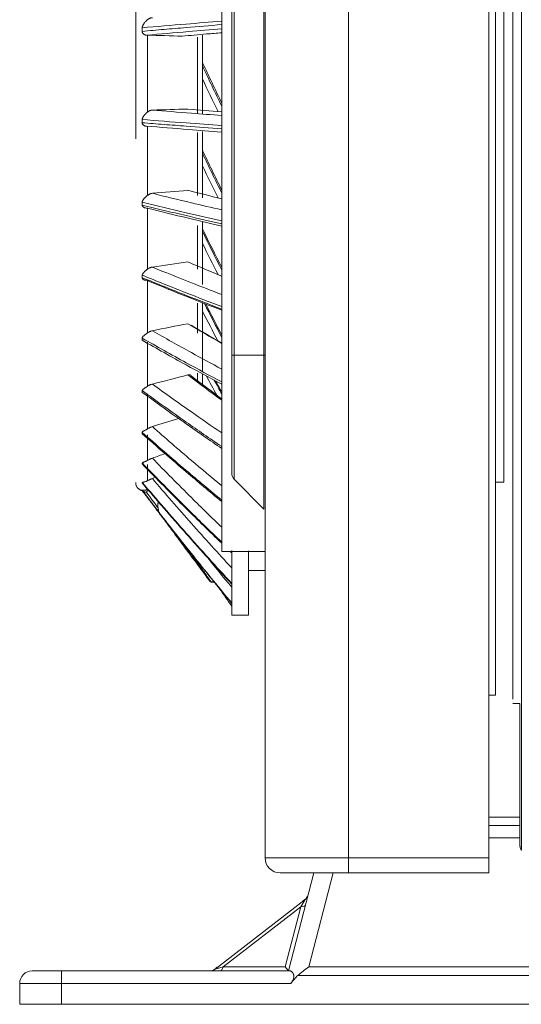
# Model space of a CAD drawing. Units: inches. Extents: x 0 to 6014, y 0 to 4289.
# Drawn here: x 2142 to 2202, y 1859 to 1977 of the extents above; entities that cross this region are included whole.
import ezdxf

# ---------------------------------------------------------------- set-up
doc = ezdxf.new("R2010")
doc.units = ezdxf.units.IN
doc.header["$MEASUREMENT"] = 0
doc.layers.add('LG-Product', color=3, linetype='Continuous')

msp = doc.modelspace()

# ---------------------------------------------------------------- linework, layer by layer
at = {"layer": 'LG-Product', "color": 3, "linetype": 'Continuous', "lineweight": 18}
for p, q in [((2171.32, 1876.17), (2171.32, 2379.17)), ((2181.32, 2379.17), (2181.32, 1876.17)), ((2198.12, 1895.67), (2198.12, 2379.17)), ((2198.92, 2380.17), (2198.92, 1921.17)), ((2198.92, 2380.15), (2198.92, 1895.67)), ((2199.92, 1921.17), (2199.92, 2380.17)), ((2201.02, 1895.17), (2201.02, 2380.17)), ((2202.02, 2379.17), (2202.02, 1877.1)), ((2167.32, 1936.37), (2167.32, 2345.17)), ((2167.61, 2345.17), (2167.61, 1936.37)), ((2171.17, 1936.37), (2171.17, 2345.17)), ((2166.14, 2326.87), (2166.14, 1912.87)), ((2199.92, 1980.38), (2199.92, 1921.17)), ((2155.82, 1962.62), (2155.82, 1963.71)), ((2155.82, 1962.62), (2155.82, 1962.25)), ((2167.61, 1936.37), (2167.32, 1936.37)), ((2167.61, 1936.37), (2171.17, 1936.37)), ((2171.32, 1936.37), (2171.17, 1936.37)), ((2167.61, 1921.5), (2171.17, 1917.94)), ((2199.92, 1921.17), (2198.92, 1921.17)), ((2198.92, 1897.27), (2198.92, 1921.17)), ((2166.14, 1912.87), (2171.32, 1912.87)), ((2169.32, 1910.57), (2171.32, 1910.57)), ((2164.85, 1909.21), (2164.85, 1909.2)), ((2164.85, 1909.21), (2165.23, 1909.21)), ((2164.85, 1909.2), (2165.24, 1909.2)), ((2167.32, 1905.22), (2169.32, 1905.22)), ((2198.12, 1895.67), (2198.12, 1876.17)), ((2198.12, 1876.17), (2198.12, 1895.67)), ((2198.12, 1895.67), (2198.92, 1895.67)), ((2198.92, 1895.67), (2198.92, 1895.67)), ((2201.82, 1894.67), (2201.02, 1894.67)), ((2201.82, 1877.97), (2201.82, 1894.67)), ((2201.82, 1878.58), (2198.12, 1878.58)), ((2171.32, 1876.17), (2181.32, 1876.17)), ((2181.32, 1876.17), (2198.12, 1876.17)), ((2198.12, 1874.37), (2198.12, 1875.17)), ((2198.12, 1875.17), (2198.12, 1875.17)), ((2181.32, 1874.37), (2173.12, 1874.37)), ((2174.12, 1862.64), (2177.15, 1874.37)), ((2179.47, 1874.37), (2176.56, 1863.13)), ((2198.12, 1874.37), (2181.32, 1874.37)), ((2198.12, 1874.37), (2198.12, 1874.37)), ((2176.11, 1871.19), (2165.34, 1862.84)), ((2175.59, 1870.32), (2176.11, 1871.18)), ((2175.59, 1870.32), (2166.31, 1863.13)), ((2173.73, 1863.13), (2175.59, 1870.32)), ((2166.31, 1863.13), (2165.35, 1862.85)), ((2166.31, 1863.13), (2173.73, 1863.13)), ((2173.73, 1863.13), (2174.12, 1862.64)), ((2176.56, 1863.13), (2456.91, 1863.13)), ((2143.42, 1862.64), (2146.92, 1862.64)), ((2146.92, 1862.64), (2174.29, 1862.64)), ((2459.15, 1862.09), (2175.24, 1862.09)), ((2146.92, 1861.14), (2141.92, 1861.14)), ((2141.92, 1858.64), (2141.92, 1861.14)), ((2174.41, 1861.14), (2146.92, 1861.14)), ((2146.92, 1861.14), (2146.92, 1858.64)), ((2146.92, 1858.64), (2141.92, 1858.64)), ((2146.92, 1858.64), (2489.32, 1858.64))]:
    msp.add_line(p, q, dxfattribs=at)
for centre, radius, start, end in [((2164.85, 1909.4), 0.2, 216.7588, 270), ((2164.72, 1863.64), 1, 270, 326.1495), ((2164.73, 1863.64), 1, 270, 307.7492)]:
    msp.add_arc(centre, radius, start, end, dxfattribs=at)
for centre, major_axis, ratio, start_param, end_param in [((2155.82, 2141.37), (0, -208.53), 0.000002, 5.550727, 5.732182), ((2155.82, 2141.37), (0, -197.08), 0.000002, 5.639762, 5.820493), ((2156.6, 2141.37), (0, -221.26), 0.000002, 5.559579, 5.562453), ((2157.24, 2141.37), (0, 221.19), 0.000002, 2.424328, 2.490245), ((2163.24, 2141.37), (0, -218.39), 0.000002, 5.582379, 5.649774), ((2163.82, 2141.37), (0, -216.38), 0.000002, 0.619876, 0.691347), ((2163.82, 2141.37), (0, -195.55), 0.000002, 0.450131, 0.549877), ((2163.82, 2141.37), (0, 217.49), 0.000002, 3.768635, 3.838437), ((2163.82, 2141.37), (0, 217.49), 0.000002, 2.444748, 2.514452), ((2163.82, 2141.37), (0, 196.55), 0.000002, 2.584156, 2.680662), ((2163.82, 2141.37), (0, -216.38), 0.000002, 5.592918, 5.662917), ((2163.82, 2141.37), (0, -205.88), 0.000002, 5.65791, 5.738414), ((2163.82, 2141.37), (0, 206.92), 0.000002, 3.6952, 3.773347), ((2163.82, 2141.37), (0, 196.55), 0.000002, 3.604879, 3.697066), ((2163.82, 2141.37), (0, 206.92), 0.000002, 2.510133, 2.587003), ((2163.82, 2141.37), (0, -205.88), 0.000002, 0.54703, 0.624392), ((2163.82, 2141.37), (0, -195.55), 0.000002, 5.73645, 5.828931), ((2156.6, 2141.37), (0, -221.26), 0.000002, 5.638119, 5.640993), ((2157.24, 2141.37), (0, 221.19), 0.000002, 2.502868, 2.568785), ((2163.24, 2141.37), (0, -218.39), 0.000002, 5.668039, 5.730746), ((2163.82, 2141.37), (0, 196.55), 0.000002, 2.706482, 2.81526), ((2163.82, 2141.37), (0, -195.55), 0.000002, 0.310821, 0.423526), ((2163.82, 2141.37), (0, 196.55), 0.000002, 3.47038, 3.57582), ((2163.82, 2141.37), (0, -216.38), 0.000002, 5.681668, 5.747544), ((2163.82, 2141.37), (0, -195.55), 0.000002, 5.861819, 5.967553), ((2163.82, 2141.37), (0, 217.49), 0.000002, 2.533105, 2.596821), ((2163.82, 2141.37), (0, 217.49), 0.000002, 3.686463, 3.749982), ((2163.82, 2141.37), (0, -205.88), 0.000002, 0.442768, 0.521799), ((2163.82, 2141.37), (0, -216.38), 0.000002, 0.53682, 0.600731), ((2163.82, 2141.37), (0, 206.92), 0.000002, 2.611449, 2.688025), ((2163.82, 2141.37), (0, 206.92), 0.000002, 3.596338, 3.671246), ((2163.82, 2141.37), (0, -205.88), 0.000002, 5.762466, 5.83757), ((2156.6, 2141.37), (0, -221.26), 0.000002, 5.716659, 5.719533), ((2157.24, 2141.37), (0, 221.19), 0.000002, 2.581408, 2.647325), ((2163.82, 2141.37), (0, -195.55), 0.000002, 0, 0.259378), ((2163.24, 2141.37), (0, -218.39), 0.000002, 5.762783, 5.813379), ((2163.82, 2141.37), (0, 196.55), 0.000002, 2.864151, 3.141593), ((2163.82, 2141.37), (0, -205.88), 0.000002, 0.323879, 0.406738), ((2163.82, 2141.37), (0, 206.92), 0.000002, 2.723957, 2.803086), ((2163.82, 2141.37), (0, 206.92), 0.000002, 3.480786, 3.557559), ((2163.82, 2141.37), (0, 196.55), 0.000002, 3.141593, 3.413439), ((2163.82, 2141.37), (0, -205.88), 0.000002, 5.880178, 5.957147), ((2163.82, 2141.37), (0, -216.38), 0.000002, 0.447873, 0.504226), ((2163.82, 2141.37), (0, 217.49), 0.000002, 3.600265, 3.65485), ((2163.82, 2141.37), (0, 217.49), 0.000002, 2.628433, 2.68292), ((2163.82, 2141.37), (0, -195.55), 0.000002, 6.033527, 6.283185), ((2163.82, 2141.37), (0, -216.38), 0.000002, 5.779254, 5.833938), ((2156.6, 2141.37), (0, -221.26), 0.000002, 5.795199, 5.798073), ((2157.24, 2141.37), (0, 221.19), 0.000002, 2.659947, 2.725865), ((2163.24, 2141.37), (0, -218.39), 0.000002, 5.856355, 5.897867), ((2163.82, 2141.37), (0, 206.92), 0.000002, 2.859438, 2.940825), ((2163.82, 2141.37), (0, -205.88), 0.000002, 0.175046, 0.263894), ((2163.82, 2141.37), (0, -216.38), 0.000002, 0.357258, 0.405462), ((2163.82, 2141.37), (0, 217.49), 0.000002, 3.512202, 3.558246), ((2163.82, 2141.37), (0, 217.49), 0.000002, 2.724939, 2.770983), ((2163.82, 2141.37), (0, 206.92), 0.000002, 2.94004, 3.420802), ((2163.82, 2141.37), (0, -216.38), 0.000002, 5.879982, 5.926222), ((2163.82, 2141.37), (0, -205.88), 0.000002, 6.02636, 6.104213), ((2156.6, 2141.37), (0, -221.26), 0.000002, 5.873739, 5.876612), ((2157.24, 2141.37), (0, 221.19), 0.000002, 2.738487, 2.804404), ((2167.32, 1936.37), (0, -14.17), 0.000002, 4.712389, 6.283185), ((2167.61, 1936.37), (0, 14.87), 0.000002, 1.570796, 3.141593), ((2171.17, 1936.37), (0, -18.43), 0.000002, 4.712389, 6.283185), ((2163.24, 2141.37), (0, -218.39), 0.000002, 5.96116, 5.976006), ((2163.82, 2141.37), (0, -216.38), 0.000002, 5.992195, 6.017328), ((2163.82, 2141.37), (0, -216.38), 0.000002, 0.270373, 0.288437), ((2163.82, 2141.37), (0, 217.49), 0.000002, 3.429343, 3.446425), ((2163.82, 2141.37), (0, 217.49), 0.000002, 2.83676, 2.853744), ((2156.6, 2141.37), (0, -221.26), 0.000002, 5.952278, 5.955152), ((2157.24, 2141.37), (0, 221.19), 0.000002, 2.817027, 2.882944), ((2156.6, 2141.37), (0, -221.26), 0.000002, 6.030818, 6.033692), ((2157.24, 2141.37), (0, 221.19), 0.000002, 2.895567, 2.961484), ((2156.6, 2141.37), (0, -221.26), 0.000002, 6.109358, 6.112232), ((2157.24, 2141.37), (0, 221.19), 0.000002, 2.974107, 3.040024), ((2168.32, 1922.21), (0, -1), 1, 4.712389, 5.497787), ((2156.6, 2141.37), (0, -221.26), 0.000002, 6.187898, 6.190772), ((2156.48, 1920.02), (-0.2, 0), 0.99961, 3.783089, 4.426212), ((2156.54, 2141.37), (0, -221.24), 0.000002, 6.255258, 6.268015), ((2156.64, 2141.37), (0, 221.32), 0.000002, 3.113665, 3.125703), ((2167.32, 2141.37), (0, 236.16), 0.000002, 2.884767, 3.141593), ((2169.32, 1916.37), (0, -7.5), 0.000002, 5.186675, 5.596471), ((2169.32, 2141.37), (0, 236.16), 0.000002, 2.886338, 3.354926), ((2164.85, 1909.41), (0.162, 0.117), 0.932799, 3.158105, 4.118051), ((2198.92, 1897.27), (0, 1.6), 0.000002, 3.141593, 4.712389), ((2173.12, 1876.17), (0, -1.8), 1, 4.712389, 6.283185), ((2181.32, 1876.17), (0, 1.8), 0.000002, 1.570796, 3.141593), ((2198.12, 1876.17), (0, -1), 0.000002, 4.712389, 6.283185), ((2198.12, 1876.17), (0, 1.8), 0.000002, 1.570796, 3.141593), ((2175.5, 1871.98), (0, -1), 1, 0.319674, 1.317721), ((2175.5, 1871.98), (0, -1), 1, 0.658869, 1.266384), ((2175.2, 1870.82), (0.968, -0.25), 0.447213, 5.236167, 6.283188), ((2165.92, 1863.64), (0, 1), 0.447216, 3.141593, 4.188613), ((2176.56, 1862.09), (3.11, 2.41), 0.211695, 1.408332, 1.837683), ((2143.42, 1861.14), (0, -1.5), 1, 3.141593, 4.712389), ((2146.92, 1861.14), (0, 1.5), 0.000002, 0, 1.570796), ((2175.15, 1856.63), (1.54, 5.97), 0.405228, 0.53377, 0.826803)]:
    msp.add_ellipse(centre, major_axis=major_axis, ratio=ratio, start_param=start_param, end_param=end_param, dxfattribs=at)
for points, knots in [([(2157.24, 1976.53), (2157.21, 1976.51), (2157.19, 1976.49), (2157.14, 1976.45), (2157.12, 1976.43), (2157.08, 1976.38), (2157.06, 1976.36), (2157.03, 1976.33), (2157.02, 1976.32), (2157, 1976.3), (2156.99, 1976.29), (2156.94, 1976.24), (2156.91, 1976.2), (2156.84, 1976.12), (2156.82, 1976.08), (2156.77, 1976.02), (2156.76, 1976), (2156.74, 1975.96), (2156.73, 1975.94), (2156.69, 1975.89), (2156.67, 1975.85), (2156.64, 1975.77), (2156.62, 1975.73), (2156.61, 1975.67), (2156.61, 1975.66), (2156.6, 1975.64), (2156.6, 1975.63), (2156.6, 1975.6), (2156.6, 1975.58), (2156.6, 1975.56)], [0, 0, 0, 0, 0.0625, 0.0625, 0.125, 0.125, 0.1875, 0.1875, 0.21875, 0.21875, 0.25, 0.25, 0.375, 0.375, 0.5, 0.5, 0.5625, 0.5625, 0.625, 0.625, 0.75, 0.75, 0.875, 0.875, 0.90625, 0.90625, 0.9375, 0.9375, 1, 1, 1, 1]), ([(2166.12, 1976.35), (2164.69, 1976.24), (2163.27, 1976.12), (2160.08, 1975.86), (2158.32, 1975.71), (2156.6, 1975.56)], [0, 0, 0, 0, 0.439315, 0.439315, 1, 1, 1, 1]), ([(2156.6, 1975.13), (2157.46, 1975.21), (2158.33, 1975.29), (2160.09, 1975.44), (2160.97, 1975.51), (2163.27, 1975.7), (2164.69, 1975.82), (2166.12, 1975.94)], [0, 0, 0, 0, 0.280407, 0.280407, 0.560813, 0.560813, 1, 1, 1, 1]), ([(2157.24, 1976.53), (2157.28, 1976.56), (2157.33, 1976.6), (2157.39, 1976.63), (2157.4, 1976.64), (2157.42, 1976.65), (2157.43, 1976.66), (2157.47, 1976.68), (2157.52, 1976.7), (2157.57, 1976.72), (2157.61, 1976.73), (2157.62, 1976.74), (2157.64, 1976.74), (2157.65, 1976.75), (2157.72, 1976.76), (2157.76, 1976.76), (2157.81, 1976.76)], [0, 0, 0, 0, 0.25, 0.25, 0.3125, 0.3125, 0.375, 0.375, 0.5, 0.625, 0.625, 0.6875, 0.6875, 0.75, 0.75, 1, 1, 1, 1]), ([(2156.6, 1975.13), (2156.6, 1975.11), (2156.6, 1975.08), (2156.61, 1975.03), (2156.62, 1975), (2156.63, 1974.96), (2156.64, 1974.95), (2156.66, 1974.92), (2156.66, 1974.91), (2156.69, 1974.87), (2156.71, 1974.85), (2156.74, 1974.82), (2156.75, 1974.82), (2156.76, 1974.81), (2156.78, 1974.79), (2156.82, 1974.77), (2156.85, 1974.75), (2156.88, 1974.74), (2156.89, 1974.73), (2156.94, 1974.71), (2156.98, 1974.7), (2157.04, 1974.69), (2157.08, 1974.69), (2157.12, 1974.68)], [0, 0, 0, 0, 0.125, 0.125, 0.25, 0.25, 0.3125, 0.3125, 0.375, 0.375, 0.5, 0.5, 0.53125, 0.53125, 0.5625, 0.625, 0.6875, 0.6875, 0.75, 0.75, 0.875, 0.875, 1, 1, 1, 1]), ([(2166.12, 1975.42), (2164.78, 1975.32), (2163.45, 1975.21), (2160.43, 1974.96), (2158.76, 1974.82), (2157.12, 1974.68)], [0, 0, 0, 0, 0.435736, 0.435736, 1, 1, 1, 1]), ([(2161.38, 1974.56), (2162.35, 1974.64), (2163.32, 1974.73), (2164.92, 1974.87), (2165.52, 1974.92), (2166.13, 1974.97)], [0, 0, 0, 0, 0.622617, 0.622617, 1, 1, 1, 1]), ([(2157.24, 1974.68), (2157.23, 1974.68), (2157.22, 1974.68), (2157.2, 1974.68), (2157.19, 1974.68), (2157.16, 1974.68), (2157.14, 1974.68), (2157.12, 1974.68)], [0, 0, 0, 0, 0.25, 0.25, 0.5, 0.5, 1, 1, 1, 1]), ([(2157.24, 1965.47), (2157.21, 1965.45), (2157.19, 1965.43), (2157.14, 1965.39), (2157.12, 1965.37), (2157.08, 1965.33), (2157.06, 1965.31), (2157.03, 1965.28), (2157.02, 1965.27), (2157, 1965.25), (2156.99, 1965.24), (2156.94, 1965.19), (2156.91, 1965.16), (2156.84, 1965.08), (2156.82, 1965.05), (2156.77, 1964.99), (2156.76, 1964.98), (2156.74, 1964.94), (2156.73, 1964.92), (2156.69, 1964.87), (2156.67, 1964.83), (2156.64, 1964.76), (2156.62, 1964.73), (2156.61, 1964.68), (2156.61, 1964.67), (2156.6, 1964.65), (2156.6, 1964.64), (2156.6, 1964.61), (2156.6, 1964.59), (2156.6, 1964.57)], [0, 0, 0, 0, 0.0625, 0.0625, 0.125, 0.125, 0.1875, 0.1875, 0.21875, 0.21875, 0.25, 0.25, 0.375, 0.375, 0.5, 0.5, 0.5625, 0.5625, 0.625, 0.625, 0.75, 0.75, 0.875, 0.875, 0.90625, 0.90625, 0.9375, 0.9375, 1, 1, 1, 1]), ([(2157.24, 1965.47), (2157.28, 1965.5), (2157.33, 1965.53), (2157.39, 1965.57), (2157.4, 1965.57), (2157.42, 1965.59), (2157.43, 1965.6), (2157.47, 1965.61), (2157.49, 1965.63), (2157.54, 1965.65), (2157.57, 1965.66), (2157.61, 1965.67), (2157.62, 1965.67), (2157.64, 1965.68), (2157.65, 1965.69), (2157.72, 1965.7), (2157.76, 1965.71), (2157.81, 1965.71)], [0, 0, 0, 0, 0.25, 0.25, 0.3125, 0.3125, 0.375, 0.375, 0.5, 0.5, 0.625, 0.625, 0.6875, 0.6875, 0.75, 0.75, 1, 1, 1, 1]), ([(2157.81, 1965.71), (2159.34, 1965.58), (2160.91, 1965.46), (2163.69, 1965.24), (2164.9, 1965.15), (2166.13, 1965.06)], [0, 0, 0, 0, 0.569628, 0.569628, 1, 1, 1, 1]), ([(2166.12, 1963.84), (2164.69, 1963.95), (2163.27, 1964.06), (2160.08, 1964.3), (2158.32, 1964.44), (2156.6, 1964.57)], [0, 0, 0, 0, 0.439315, 0.439315, 1, 1, 1, 1]), ([(2156.6, 1964.19), (2157.46, 1964.12), (2158.33, 1964.05), (2160.09, 1963.92), (2160.97, 1963.85), (2163.27, 1963.67), (2164.69, 1963.57), (2166.12, 1963.46)], [0, 0, 0, 0, 0.280412, 0.280412, 0.560823, 0.560823, 1, 1, 1, 1]), ([(2156.6, 1964.19), (2156.6, 1964.17), (2156.6, 1964.14), (2156.61, 1964.09), (2156.62, 1964.07), (2156.63, 1964.03), (2156.64, 1964.02), (2156.66, 1964), (2156.66, 1963.99), (2156.69, 1963.95), (2156.71, 1963.93), (2156.74, 1963.9), (2156.75, 1963.9), (2156.76, 1963.89), (2156.78, 1963.88), (2156.82, 1963.85), (2156.85, 1963.84), (2156.88, 1963.83), (2156.89, 1963.82), (2156.94, 1963.8), (2156.98, 1963.8), (2157.04, 1963.79), (2157.08, 1963.78), (2157.12, 1963.79)], [0, 0, 0, 0, 0.125, 0.125, 0.25, 0.25, 0.3125, 0.3125, 0.375, 0.375, 0.5, 0.5, 0.53125, 0.53125, 0.5625, 0.625, 0.6875, 0.6875, 0.75, 0.75, 0.875, 0.875, 1, 1, 1, 1]), ([(2166.09, 1963.08), (2164.76, 1963.18), (2163.44, 1963.28), (2160.43, 1963.52), (2158.76, 1963.65), (2157.12, 1963.79)], [0, 0, 0, 0, 0.433969, 0.433969, 1, 1, 1, 1]), ([(2157.24, 1955.49), (2157.21, 1955.47), (2157.19, 1955.45), (2157.14, 1955.41), (2157.12, 1955.39), (2157.08, 1955.36), (2157.06, 1955.34), (2157.03, 1955.31), (2157.02, 1955.3), (2157, 1955.28), (2156.99, 1955.28), (2156.94, 1955.23), (2156.91, 1955.2), (2156.84, 1955.13), (2156.82, 1955.1), (2156.77, 1955.05), (2156.76, 1955.04), (2156.74, 1955.01), (2156.73, 1954.99), (2156.69, 1954.94), (2156.67, 1954.91), (2156.64, 1954.85), (2156.62, 1954.82), (2156.61, 1954.78), (2156.61, 1954.77), (2156.6, 1954.75), (2156.6, 1954.74), (2156.6, 1954.72), (2156.6, 1954.7), (2156.6, 1954.68)], [0, 0, 0, 0, 0.0625, 0.0625, 0.125, 0.125, 0.1875, 0.1875, 0.21875, 0.21875, 0.25, 0.25, 0.375, 0.375, 0.5, 0.5, 0.5625, 0.5625, 0.625, 0.625, 0.75, 0.75, 0.875, 0.875, 0.90625, 0.90625, 0.9375, 0.9375, 1, 1, 1, 1]), ([(2157.24, 1955.49), (2157.28, 1955.52), (2157.33, 1955.55), (2157.39, 1955.59), (2157.4, 1955.59), (2157.42, 1955.61), (2157.43, 1955.61), (2157.47, 1955.63), (2157.49, 1955.65), (2157.54, 1955.67), (2157.57, 1955.68), (2157.61, 1955.69), (2157.62, 1955.7), (2157.64, 1955.7), (2157.65, 1955.71), (2157.72, 1955.73), (2157.76, 1955.73), (2157.81, 1955.74)], [0, 0, 0, 0, 0.25, 0.25, 0.3125, 0.3125, 0.375, 0.375, 0.5, 0.5, 0.625, 0.625, 0.6875, 0.6875, 0.75, 0.75, 1, 1, 1, 1]), ([(2157.81, 1955.74), (2159.34, 1955.36), (2160.91, 1954.98), (2163.69, 1954.32), (2164.9, 1954.04), (2166.13, 1953.76)], [0, 0, 0, 0, 0.569638, 0.569638, 1, 1, 1, 1]), ([(2166.12, 1952.43), (2164.69, 1952.76), (2163.27, 1953.08), (2160.08, 1953.83), (2158.32, 1954.26), (2156.6, 1954.68)], [0, 0, 0, 0, 0.439315, 0.439315, 1, 1, 1, 1]), ([(2156.6, 1954.34), (2157.46, 1954.13), (2158.33, 1953.91), (2160.09, 1953.49), (2160.97, 1953.28), (2163.27, 1952.74), (2164.69, 1952.41), (2166.12, 1952.08)], [0, 0, 0, 0, 0.280412, 0.280412, 0.560823, 0.560823, 1, 1, 1, 1]), ([(2156.6, 1954.34), (2156.6, 1954.32), (2156.6, 1954.3), (2156.61, 1954.25), (2156.62, 1954.23), (2156.63, 1954.2), (2156.64, 1954.19), (2156.66, 1954.17), (2156.66, 1954.16), (2156.69, 1954.12), (2156.71, 1954.1), (2156.74, 1954.08), (2156.75, 1954.08), (2156.76, 1954.07), (2156.78, 1954.06), (2156.82, 1954.04), (2156.85, 1954.02), (2156.88, 1954.01), (2156.89, 1954.01), (2156.94, 1953.99), (2156.98, 1953.99), (2157.04, 1953.98), (2157.08, 1953.98), (2157.12, 1953.98)], [0, 0, 0, 0, 0.125, 0.125, 0.25, 0.25, 0.3125, 0.3125, 0.375, 0.375, 0.5, 0.5, 0.53125, 0.53125, 0.5625, 0.625, 0.6875, 0.6875, 0.75, 0.75, 0.875, 0.875, 1, 1, 1, 1]), ([(2166.12, 1951.82), (2164.78, 1952.13), (2163.45, 1952.45), (2160.43, 1953.16), (2158.76, 1953.57), (2157.12, 1953.98)], [0, 0, 0, 0, 0.435726, 0.435726, 1, 1, 1, 1]), ([(2157.24, 1946.65), (2157.21, 1946.64), (2157.19, 1946.62), (2157.14, 1946.58), (2157.12, 1946.56), (2157.08, 1946.53), (2157.06, 1946.51), (2157.03, 1946.49), (2157.02, 1946.48), (2157, 1946.47), (2156.99, 1946.46), (2156.94, 1946.42), (2156.91, 1946.39), (2156.84, 1946.33), (2156.82, 1946.3), (2156.77, 1946.26), (2156.76, 1946.25), (2156.74, 1946.22), (2156.73, 1946.21), (2156.69, 1946.17), (2156.67, 1946.14), (2156.64, 1946.08), (2156.62, 1946.06), (2156.61, 1946.02), (2156.61, 1946.01), (2156.6, 1946), (2156.6, 1945.99), (2156.6, 1945.97), (2156.6, 1945.95), (2156.6, 1945.94)], [0, 0, 0, 0, 0.0625, 0.0625, 0.125, 0.125, 0.1875, 0.1875, 0.21875, 0.21875, 0.25, 0.25, 0.375, 0.375, 0.5, 0.5, 0.5625, 0.5625, 0.625, 0.625, 0.75, 0.75, 0.875, 0.875, 0.90625, 0.90625, 0.9375, 0.9375, 1, 1, 1, 1]), ([(2157.24, 1946.65), (2157.28, 1946.69), (2157.33, 1946.72), (2157.39, 1946.75), (2157.4, 1946.76), (2157.42, 1946.77), (2157.43, 1946.78), (2157.47, 1946.8), (2157.49, 1946.81), (2157.54, 1946.83), (2157.57, 1946.84), (2157.61, 1946.86), (2157.62, 1946.86), (2157.64, 1946.87), (2157.65, 1946.88), (2157.72, 1946.89), (2157.76, 1946.91), (2157.81, 1946.91)], [0, 0, 0, 0, 0.25, 0.25, 0.3125, 0.3125, 0.375, 0.375, 0.5, 0.5, 0.625, 0.625, 0.6875, 0.6875, 0.75, 0.75, 1, 1, 1, 1]), ([(2157.81, 1946.91), (2159.34, 1946.28), (2160.91, 1945.65), (2163.69, 1944.56), (2164.9, 1944.09), (2166.13, 1943.62)], [0, 0, 0, 0, 0.569638, 0.569638, 1, 1, 1, 1]), ([(2166.12, 1942.18), (2164.69, 1942.73), (2163.27, 1943.27), (2160.08, 1944.53), (2158.32, 1945.23), (2156.6, 1945.94)], [0, 0, 0, 0, 0.439305, 0.439305, 1, 1, 1, 1]), ([(2156.6, 1945.64), (2157.46, 1945.29), (2158.33, 1944.93), (2160.09, 1944.23), (2160.97, 1943.87), (2163.27, 1942.97), (2164.69, 1942.42), (2166.12, 1941.87)], [0, 0, 0, 0, 0.280412, 0.280412, 0.560823, 0.560823, 1, 1, 1, 1]), ([(2156.6, 1945.64), (2156.6, 1945.62), (2156.6, 1945.6), (2156.61, 1945.57), (2156.62, 1945.55), (2156.63, 1945.52), (2156.64, 1945.51), (2156.66, 1945.49), (2156.66, 1945.48), (2156.69, 1945.45), (2156.71, 1945.43), (2156.74, 1945.41), (2156.75, 1945.41), (2156.76, 1945.4), (2156.78, 1945.39), (2156.82, 1945.37), (2156.85, 1945.36), (2156.88, 1945.35), (2156.89, 1945.35), (2156.94, 1945.34), (2156.98, 1945.33), (2157.04, 1945.33), (2157.08, 1945.33), (2157.12, 1945.33)], [0, 0, 0, 0, 0.125, 0.125, 0.25, 0.25, 0.3125, 0.3125, 0.375, 0.375, 0.5, 0.5, 0.53125, 0.53125, 0.5625, 0.625, 0.6875, 0.6875, 0.75, 0.75, 0.875, 0.875, 1, 1, 1, 1]), ([(2166.12, 1941.74), (2164.78, 1942.26), (2163.45, 1942.78), (2160.43, 1943.97), (2158.76, 1944.65), (2157.12, 1945.33)], [0, 0, 0, 0, 0.435726, 0.435726, 1, 1, 1, 1]), ([(2157.24, 1939.02), (2157.21, 1939), (2157.19, 1938.99), (2157.14, 1938.95), (2157.12, 1938.94), (2157.08, 1938.91), (2157.06, 1938.89), (2157.03, 1938.87), (2157.02, 1938.86), (2157, 1938.85), (2156.99, 1938.84), (2156.94, 1938.81), (2156.91, 1938.78), (2156.84, 1938.73), (2156.82, 1938.71), (2156.77, 1938.67), (2156.76, 1938.66), (2156.74, 1938.64), (2156.73, 1938.63), (2156.69, 1938.59), (2156.67, 1938.57), (2156.64, 1938.52), (2156.62, 1938.5), (2156.61, 1938.47), (2156.61, 1938.47), (2156.6, 1938.45), (2156.6, 1938.45), (2156.6, 1938.43), (2156.6, 1938.42), (2156.6, 1938.4)], [0, 0, 0, 0, 0.0625, 0.0625, 0.125, 0.125, 0.1875, 0.1875, 0.21875, 0.21875, 0.25, 0.25, 0.375, 0.375, 0.5, 0.5, 0.5625, 0.5625, 0.625, 0.625, 0.75, 0.75, 0.875, 0.875, 0.90625, 0.90625, 0.9375, 0.9375, 1, 1, 1, 1]), ([(2166.12, 1933.16), (2164.69, 1933.92), (2163.27, 1934.68), (2160.08, 1936.43), (2158.32, 1937.41), (2156.6, 1938.4)], [0, 0, 0, 0, 0.439305, 0.439305, 1, 1, 1, 1]), ([(2157.24, 1939.02), (2157.28, 1939.05), (2157.33, 1939.08), (2157.39, 1939.12), (2157.4, 1939.12), (2157.42, 1939.14), (2157.43, 1939.14), (2157.47, 1939.16), (2157.49, 1939.17), (2157.54, 1939.2), (2157.57, 1939.21), (2157.61, 1939.22), (2157.62, 1939.23), (2157.64, 1939.24), (2157.65, 1939.24), (2157.72, 1939.26), (2157.76, 1939.28), (2157.81, 1939.29)], [0, 0, 0, 0, 0.25, 0.25, 0.3125, 0.3125, 0.375, 0.375, 0.5, 0.5, 0.625, 0.625, 0.6875, 0.6875, 0.75, 0.75, 1, 1, 1, 1]), ([(2157.81, 1939.29), (2159.34, 1938.41), (2160.91, 1937.53), (2163.69, 1936.01), (2164.9, 1935.35), (2166.13, 1934.69)], [0, 0, 0, 0, 0.569638, 0.569638, 1, 1, 1, 1]), ([(2156.6, 1938.15), (2157.46, 1937.65), (2158.33, 1937.16), (2160.09, 1936.17), (2160.97, 1935.68), (2163.27, 1934.42), (2164.69, 1933.65), (2166.12, 1932.89)], [0, 0, 0, 0, 0.280412, 0.280412, 0.560823, 0.560823, 1, 1, 1, 1]), ([(2162.06, 1933.99), (2162.1, 1934), (2162.13, 1934), (2162.18, 1934.01), (2162.19, 1934.01), (2162.21, 1934.01), (2162.22, 1934.01), (2162.23, 1934.01), (2162.24, 1934.01), (2162.27, 1934.02), (2162.29, 1934.01), (2162.34, 1934.01), (2162.35, 1934), (2162.38, 1933.99), (2162.38, 1933.99), (2162.4, 1933.98), (2162.4, 1933.98), (2162.42, 1933.97), (2162.43, 1933.96), (2162.44, 1933.93), (2162.45, 1933.92), (2162.46, 1933.9), (2162.46, 1933.9), (2162.46, 1933.88), (2162.46, 1933.88), (2162.46, 1933.87)], [0, 0, 0, 0, 0.125, 0.125, 0.1875, 0.1875, 0.21875, 0.21875, 0.25, 0.25, 0.375, 0.375, 0.5, 0.5, 0.5625, 0.5625, 0.625, 0.625, 0.75, 0.75, 0.875, 0.875, 0.9375, 0.9375, 1, 1, 1, 1]), ([(2157.24, 1932.64), (2157.21, 1932.62), (2157.19, 1932.6), (2157.14, 1932.57), (2157.12, 1932.56), (2157.08, 1932.53), (2157.06, 1932.52), (2157.03, 1932.5), (2157.02, 1932.49), (2157, 1932.48), (2156.99, 1932.47), (2156.94, 1932.44), (2156.91, 1932.42), (2156.84, 1932.38), (2156.82, 1932.36), (2156.77, 1932.33), (2156.76, 1932.32), (2156.74, 1932.31), (2156.73, 1932.3), (2156.69, 1932.27), (2156.67, 1932.25), (2156.64, 1932.22), (2156.62, 1932.2), (2156.61, 1932.17), (2156.61, 1932.17), (2156.6, 1932.16), (2156.6, 1932.15), (2156.6, 1932.14), (2156.6, 1932.13), (2156.6, 1932.12)], [0, 0, 0, 0, 0.0625, 0.0625, 0.125, 0.125, 0.1875, 0.1875, 0.21875, 0.21875, 0.25, 0.25, 0.375, 0.375, 0.5, 0.5, 0.5625, 0.5625, 0.625, 0.625, 0.75, 0.75, 0.875, 0.875, 0.90625, 0.90625, 0.9375, 0.9375, 1, 1, 1, 1]), ([(2157.24, 1932.64), (2157.28, 1932.67), (2157.33, 1932.69), (2157.39, 1932.73), (2157.4, 1932.73), (2157.42, 1932.75), (2157.43, 1932.75), (2157.47, 1932.77), (2157.49, 1932.78), (2157.54, 1932.81), (2157.57, 1932.82), (2157.61, 1932.84), (2157.62, 1932.84), (2157.64, 1932.85), (2157.65, 1932.86), (2157.72, 1932.88), (2157.76, 1932.89), (2157.81, 1932.9)], [0, 0, 0, 0, 0.25, 0.25, 0.3125, 0.3125, 0.375, 0.375, 0.5, 0.5, 0.625, 0.625, 0.6875, 0.6875, 0.75, 0.75, 1, 1, 1, 1]), ([(2157.81, 1932.9), (2159.34, 1931.78), (2160.91, 1930.67), (2163.69, 1928.72), (2164.9, 1927.88), (2166.13, 1927.05)], [0, 0, 0, 0, 0.569638, 0.569638, 1, 1, 1, 1]), ([(2166.12, 1925.42), (2164.69, 1926.39), (2163.27, 1927.37), (2160.08, 1929.6), (2158.32, 1930.86), (2156.6, 1932.12)], [0, 0, 0, 0, 0.439305, 0.439305, 1, 1, 1, 1]), ([(2156.6, 1931.91), (2157.46, 1931.28), (2158.33, 1930.65), (2160.09, 1929.39), (2160.97, 1928.76), (2163.27, 1927.15), (2164.69, 1926.17), (2166.12, 1925.19)], [0, 0, 0, 0, 0.280416, 0.280416, 0.560833, 0.560833, 1, 1, 1, 1]), ([(2157.24, 1927.54), (2157.28, 1927.57), (2157.33, 1927.59), (2157.39, 1927.62), (2157.4, 1927.63), (2157.42, 1927.64), (2157.43, 1927.65), (2157.47, 1927.67), (2157.49, 1927.68), (2157.54, 1927.71), (2157.57, 1927.72), (2157.61, 1927.73), (2157.62, 1927.74), (2157.64, 1927.75), (2157.65, 1927.75), (2157.72, 1927.78), (2157.76, 1927.79), (2157.81, 1927.81)], [0, 0, 0, 0, 0.25, 0.25, 0.3125, 0.3125, 0.375, 0.375, 0.5, 0.5, 0.625, 0.625, 0.6875, 0.6875, 0.75, 0.75, 1, 1, 1, 1]), ([(2157.81, 1927.81), (2159.34, 1926.45), (2160.91, 1925.1), (2163.69, 1922.74), (2164.9, 1921.73), (2166.13, 1920.72)], [0, 0, 0, 0, 0.569648, 0.569648, 1, 1, 1, 1]), ([(2157.24, 1927.54), (2157.21, 1927.52), (2157.19, 1927.51), (2157.14, 1927.48), (2157.12, 1927.47), (2157.08, 1927.44), (2157.06, 1927.43), (2157.03, 1927.42), (2157.02, 1927.41), (2157, 1927.4), (2156.99, 1927.39), (2156.94, 1927.37), (2156.91, 1927.35), (2156.84, 1927.32), (2156.82, 1927.3), (2156.77, 1927.28), (2156.76, 1927.28), (2156.74, 1927.26), (2156.73, 1927.25), (2156.69, 1927.23), (2156.67, 1927.22), (2156.64, 1927.2), (2156.62, 1927.18), (2156.61, 1927.16), (2156.61, 1927.16), (2156.6, 1927.15), (2156.6, 1927.15), (2156.6, 1927.14), (2156.6, 1927.13), (2156.6, 1927.12)], [0, 0, 0, 0, 0.0625, 0.0625, 0.125, 0.125, 0.1875, 0.1875, 0.21875, 0.21875, 0.25, 0.25, 0.375, 0.375, 0.5, 0.5, 0.5625, 0.5625, 0.625, 0.625, 0.75, 0.75, 0.875, 0.875, 0.90625, 0.90625, 0.9375, 0.9375, 1, 1, 1, 1]), ([(2166.12, 1919.01), (2164.69, 1920.19), (2163.27, 1921.37), (2160.08, 1924.07), (2158.32, 1925.59), (2156.6, 1927.12)], [0, 0, 0, 0, 0.439305, 0.439305, 1, 1, 1, 1]), ([(2156.6, 1926.96), (2157.46, 1926.2), (2158.33, 1925.43), (2160.09, 1923.91), (2160.97, 1923.15), (2163.27, 1921.2), (2164.69, 1920.01), (2166.12, 1918.83)], [0, 0, 0, 0, 0.280416, 0.280416, 0.560833, 0.560833, 1, 1, 1, 1]), ([(2157.24, 1923.76), (2157.21, 1923.74), (2157.19, 1923.73), (2157.14, 1923.71), (2157.12, 1923.7), (2157.08, 1923.67), (2157.06, 1923.66), (2157.03, 1923.65), (2157.02, 1923.65), (2157, 1923.64), (2156.99, 1923.63), (2156.94, 1923.61), (2156.91, 1923.6), (2156.84, 1923.58), (2156.82, 1923.57), (2156.77, 1923.55), (2156.76, 1923.55), (2156.74, 1923.54), (2156.73, 1923.53), (2156.69, 1923.52), (2156.67, 1923.51), (2156.64, 1923.5), (2156.62, 1923.49), (2156.61, 1923.48), (2156.61, 1923.47), (2156.6, 1923.47), (2156.6, 1923.47), (2156.6, 1923.46), (2156.6, 1923.45), (2156.6, 1923.45)], [0, 0, 0, 0, 0.0625, 0.0625, 0.125, 0.125, 0.1875, 0.1875, 0.21875, 0.21875, 0.25, 0.25, 0.375, 0.375, 0.5, 0.5, 0.5625, 0.5625, 0.625, 0.625, 0.75, 0.75, 0.875, 0.875, 0.90625, 0.90625, 0.9375, 0.9375, 1, 1, 1, 1]), ([(2166.12, 1913.98), (2164.69, 1915.35), (2163.27, 1916.73), (2160.08, 1919.89), (2158.32, 1921.66), (2156.6, 1923.45)], [0, 0, 0, 0, 0.439295, 0.439295, 1, 1, 1, 1]), ([(2156.6, 1923.34), (2157.46, 1922.44), (2158.33, 1921.55), (2160.09, 1919.77), (2160.97, 1918.88), (2163.27, 1916.61), (2164.69, 1915.22), (2166.12, 1913.84)], [0, 0, 0, 0, 0.280416, 0.280416, 0.560833, 0.560833, 1, 1, 1, 1]), ([(2157.24, 1923.76), (2157.28, 1923.78), (2157.33, 1923.81), (2157.39, 1923.84), (2157.4, 1923.85), (2157.42, 1923.86), (2157.43, 1923.87), (2157.47, 1923.88), (2157.49, 1923.9), (2157.54, 1923.92), (2157.57, 1923.93), (2157.61, 1923.95), (2157.62, 1923.95), (2157.64, 1923.96), (2157.65, 1923.97), (2157.72, 1924), (2157.76, 1924.01), (2157.81, 1924.03)], [0, 0, 0, 0, 0.25, 0.25, 0.3125, 0.3125, 0.375, 0.375, 0.5, 0.5, 0.625, 0.625, 0.6875, 0.6875, 0.75, 0.75, 1, 1, 1, 1]), ([(2157.81, 1924.03), (2159.34, 1922.45), (2160.91, 1920.87), (2163.69, 1918.12), (2164.9, 1916.93), (2166.13, 1915.75)], [0, 0, 0, 0, 0.569648, 0.569648, 1, 1, 1, 1]), ([(2155.82, 1921.1), (2155.82, 1921.06), (2155.82, 1921.02), (2155.83, 1920.94), (2155.84, 1920.9), (2155.86, 1920.82), (2155.87, 1920.78), (2155.9, 1920.71), (2155.91, 1920.69), (2155.92, 1920.66), (2155.93, 1920.65), (2155.94, 1920.62), (2155.95, 1920.61), (2155.98, 1920.56), (2156.01, 1920.51), (2156.06, 1920.46), (2156.07, 1920.45), (2156.09, 1920.42), (2156.1, 1920.41), (2156.13, 1920.38), (2156.15, 1920.36), (2156.23, 1920.3), (2156.28, 1920.27), (2156.36, 1920.23), (2156.37, 1920.22), (2156.4, 1920.2), (2156.42, 1920.2), (2156.47, 1920.18), (2156.5, 1920.16), (2156.54, 1920.15)], [0, 0, 0, 0, 0.125, 0.125, 0.25, 0.25, 0.375, 0.375, 0.4375, 0.4375, 0.46875, 0.46875, 0.5, 0.5, 0.625, 0.625, 0.65625, 0.65625, 0.6875, 0.6875, 0.75, 0.75, 0.875, 0.875, 0.90625, 0.90625, 0.9375, 0.9375, 1, 1, 1, 1]), ([(2157.24, 1921.32), (2157.21, 1921.31), (2157.19, 1921.3), (2157.14, 1921.27), (2157.12, 1921.26), (2157.08, 1921.25), (2157.06, 1921.24), (2157.03, 1921.23), (2157.02, 1921.23), (2157, 1921.22), (2156.99, 1921.22), (2156.94, 1921.2), (2156.91, 1921.19), (2156.84, 1921.18), (2156.82, 1921.17), (2156.77, 1921.16), (2156.76, 1921.16), (2156.74, 1921.16), (2156.73, 1921.16), (2156.69, 1921.15), (2156.67, 1921.15), (2156.64, 1921.14), (2156.62, 1921.14), (2156.61, 1921.13), (2156.61, 1921.13), (2156.6, 1921.13), (2156.6, 1921.13), (2156.6, 1921.12), (2156.6, 1921.12), (2156.6, 1921.12)], [0, 0, 0, 0, 0.0625, 0.0625, 0.125, 0.125, 0.1875, 0.1875, 0.21875, 0.21875, 0.25, 0.25, 0.375, 0.375, 0.5, 0.5, 0.5625, 0.5625, 0.625, 0.625, 0.75, 0.75, 0.875, 0.875, 0.90625, 0.90625, 0.9375, 0.9375, 1, 1, 1, 1]), ([(2167.32, 1909.04), (2165.47, 1911.04), (2163.66, 1913.04), (2160.08, 1917.07), (2158.32, 1919.09), (2156.6, 1921.12)], [0, 0, 0, 0, 0.5, 0.5, 1, 1, 1, 1]), ([(2156.6, 1921.06), (2157.46, 1920.04), (2158.33, 1919.02), (2160.09, 1917), (2160.97, 1915.99), (2163.66, 1912.96), (2165.47, 1910.95), (2167.32, 1908.95)], [0, 0, 0, 0, 0.25, 0.25, 0.5, 0.5, 1, 1, 1, 1]), ([(2157.24, 1921.32), (2157.28, 1921.34), (2157.33, 1921.37), (2157.39, 1921.4), (2157.4, 1921.4), (2157.42, 1921.41), (2157.43, 1921.42), (2157.47, 1921.44), (2157.49, 1921.45), (2157.54, 1921.47), (2157.57, 1921.49), (2157.61, 1921.5), (2157.62, 1921.51), (2157.64, 1921.52), (2157.65, 1921.53), (2157.72, 1921.55), (2157.76, 1921.57), (2157.81, 1921.59)], [0, 0, 0, 0, 0.25, 0.25, 0.3125, 0.3125, 0.375, 0.375, 0.5, 0.5, 0.625, 0.625, 0.6875, 0.6875, 0.75, 0.75, 1, 1, 1, 1]), ([(2157.81, 1921.59), (2159.34, 1919.79), (2160.91, 1918), (2164.08, 1914.43), (2165.69, 1912.65), (2167.32, 1910.88)], [0, 0, 0, 0, 0.5, 0.5, 1, 1, 1, 1]), ([(2156.54, 1920.22), (2156.54, 1920.22), (2156.54, 1920.22), (2156.55, 1920.21), (2156.55, 1920.21), (2156.56, 1920.21), (2156.56, 1920.21), (2156.57, 1920.21), (2156.58, 1920.21), (2156.59, 1920.21), (2156.6, 1920.21), (2156.62, 1920.2), (2156.63, 1920.2), (2156.66, 1920.2), (2156.67, 1920.2), (2156.7, 1920.19), (2156.71, 1920.19), (2156.74, 1920.19), (2156.76, 1920.19), (2156.79, 1920.19), (2156.8, 1920.19), (2156.81, 1920.19), (2156.82, 1920.19), (2156.85, 1920.19), (2156.87, 1920.19), (2156.9, 1920.19), (2156.91, 1920.2), (2156.93, 1920.2), (2156.94, 1920.2), (2156.98, 1920.2), (2157, 1920.21), (2157.03, 1920.21), (2157.03, 1920.22), (2157.04, 1920.22), (2157.06, 1920.22), (2157.08, 1920.23), (2157.1, 1920.23), (2157.11, 1920.23), (2157.13, 1920.24), (2157.15, 1920.25), (2157.17, 1920.25), (2157.18, 1920.26), (2157.19, 1920.26), (2157.22, 1920.27), (2157.23, 1920.28), (2157.24, 1920.28)], [0, 0, 0, 0, 0.0625, 0.0625, 0.125, 0.125, 0.15625, 0.15625, 0.1875, 0.1875, 0.25, 0.25, 0.3125, 0.3125, 0.375, 0.375, 0.4375, 0.4375, 0.5, 0.5, 0.53125, 0.53125, 0.5625, 0.5625, 0.625, 0.625, 0.65625, 0.65625, 0.6875, 0.6875, 0.75, 0.75, 0.765625, 0.765625, 0.78125, 0.8125, 0.8125, 0.84375, 0.84375, 0.875, 0.90625, 0.90625, 0.9375, 0.9375, 1, 1, 1, 1]), ([(2156.54, 1920.15), (2156.54, 1920.15), (2156.55, 1920.15), (2156.56, 1920.15), (2156.57, 1920.14), (2156.58, 1920.14), (2156.58, 1920.13), (2156.59, 1920.13), (2156.6, 1920.13), (2156.61, 1920.12), (2156.62, 1920.11), (2156.63, 1920.1), (2156.63, 1920.09), (2156.64, 1920.08)], [0, 0, 0, 0, 0.125, 0.125, 0.25, 0.25, 0.375, 0.375, 0.5, 0.5, 0.75, 0.75, 1, 1, 1, 1]), ([(2156.64, 1920.14), (2156.64, 1920.14), (2156.65, 1920.14), (2156.66, 1920.13), (2156.66, 1920.12), (2156.68, 1920.11), (2156.68, 1920.11), (2156.7, 1920.1), (2156.71, 1920.09), (2156.73, 1920.07), (2156.75, 1920.06), (2156.78, 1920.04), (2156.8, 1920.03), (2156.84, 1920.01), (2156.86, 1920), (2156.9, 1919.98), (2156.91, 1919.98), (2156.93, 1919.97), (2156.94, 1919.97), (2156.97, 1919.96), (2156.98, 1919.96), (2157.01, 1919.95), (2157.02, 1919.95), (2157.05, 1919.94), (2157.06, 1919.94), (2157.08, 1919.94), (2157.09, 1919.94), (2157.11, 1919.94), (2157.11, 1919.94), (2157.12, 1919.94)], [0, 0, 0, 0, 0.0625, 0.0625, 0.125, 0.125, 0.1875, 0.1875, 0.25, 0.25, 0.375, 0.375, 0.5, 0.5, 0.625, 0.625, 0.6875, 0.6875, 0.75, 0.75, 0.8125, 0.8125, 0.875, 0.875, 0.9375, 0.9375, 0.96875, 0.96875, 1, 1, 1, 1]), ([(2158.72, 1917.39), (2158.54, 1917.63), (2158.36, 1917.87), (2158.09, 1918.22), (2158.01, 1918.34), (2157.87, 1918.51), (2157.83, 1918.57), (2157.74, 1918.69), (2157.7, 1918.74), (2157.48, 1919.03), (2157.31, 1919.26), (2156.97, 1919.71), (2156.8, 1919.93), (2156.64, 1920.14)], [0, 0, 0, 0, 0.25, 0.25, 0.375, 0.375, 0.4375, 0.4375, 0.5, 0.5, 0.75, 0.75, 1, 1, 1, 1]), ([(2156.64, 1920.08), (2156.7, 1920.01), (2156.76, 1919.93), (2156.85, 1919.81), (2156.88, 1919.77), (2156.94, 1919.69), (2156.97, 1919.65), (2157.13, 1919.44), (2157.26, 1919.26), (2157.53, 1918.91), (2157.67, 1918.72), (2157.85, 1918.49), (2157.88, 1918.44), (2157.95, 1918.35), (2157.99, 1918.3), (2158.1, 1918.16), (2158.17, 1918.06), (2158.39, 1917.77), (2158.54, 1917.57), (2158.83, 1917.18), (2158.98, 1916.98), (2159.21, 1916.68), (2159.29, 1916.57), (2159.4, 1916.42), (2159.44, 1916.37), (2159.51, 1916.27), (2159.55, 1916.22), (2159.74, 1915.97), (2159.89, 1915.76), (2160.08, 1915.51), (2160.12, 1915.46), (2160.19, 1915.36), (2160.23, 1915.31), (2160.34, 1915.16), (2160.41, 1915.06), (2160.63, 1914.76), (2160.78, 1914.57), (2161.06, 1914.19), (2161.2, 1914), (2161.41, 1913.72), (2161.47, 1913.63), (2161.58, 1913.49), (2161.61, 1913.45), (2161.66, 1913.38), (2161.68, 1913.36), (2161.71, 1913.31), (2161.86, 1913.11), (2162, 1912.92), (2162.24, 1912.59), (2162.35, 1912.44), (2162.49, 1912.25), (2162.53, 1912.2), (2162.57, 1912.14), (2162.59, 1912.11), (2162.61, 1912.09), (2162.67, 1912.01), (2162.72, 1911.94), (2162.77, 1911.87), (2162.77, 1911.86), (2162.78, 1911.86)], [0, 0, 0, 0, 0.033216, 0.033216, 0.049824, 0.049824, 0.066432, 0.066432, 0.132864, 0.132864, 0.199296, 0.199296, 0.215904, 0.215904, 0.232512, 0.232512, 0.265728, 0.265728, 0.33216, 0.33216, 0.398592, 0.398592, 0.431808, 0.431808, 0.448416, 0.448416, 0.465024, 0.465024, 0.531456, 0.531456, 0.548064, 0.548064, 0.564671, 0.564671, 0.597887, 0.597887, 0.664319, 0.664319, 0.730751, 0.730751, 0.763967, 0.763967, 0.780575, 0.780575, 0.788879, 0.788879, 0.797183, 0.863615, 0.863615, 0.930047, 0.930047, 0.946655, 0.954959, 0.954959, 0.963263, 0.963263, 0.996479, 0.996479, 1, 1, 1, 1]), ([(2157.29, 1920.3), (2157.27, 1920.29), (2157.26, 1920.27), (2157.24, 1920.25), (2157.23, 1920.23), (2157.2, 1920.19), (2157.19, 1920.16), (2157.18, 1920.11), (2157.18, 1920.09), (2157.17, 1920.06), (2157.17, 1920.05), (2157.16, 1920.01), (2157.15, 1920), (2157.14, 1919.97), (2157.14, 1919.97), (2157.13, 1919.95), (2157.13, 1919.95), (2157.13, 1919.94), (2157.12, 1919.94), (2157.12, 1919.94)], [0, 0, 0, 0, 0.125, 0.125, 0.25, 0.25, 0.5, 0.5, 0.625, 0.625, 0.75, 0.75, 0.875, 0.875, 0.9375, 0.9375, 0.96875, 0.96875, 1, 1, 1, 1]), ([(2157.12, 1919.94), (2157.34, 1919.64), (2157.56, 1919.33), (2157.85, 1918.94), (2157.91, 1918.87), (2158.02, 1918.71), (2158.08, 1918.63), (2158.25, 1918.39), (2158.37, 1918.23), (2158.49, 1918.07)], [0, 0, 0, 0, 0.5, 0.5, 0.625, 0.625, 0.75, 0.75, 1, 1, 1, 1]), ([(2158.49, 1918.07), (2158.48, 1918.12), (2158.47, 1918.17), (2158.47, 1918.25), (2158.47, 1918.28), (2158.46, 1918.33), (2158.46, 1918.35), (2158.46, 1918.43), (2158.47, 1918.48), (2158.48, 1918.55), (2158.48, 1918.59), (2158.49, 1918.62), (2158.5, 1918.65), (2158.5, 1918.66), (2158.51, 1918.7), (2158.52, 1918.72), (2158.54, 1918.76), (2158.55, 1918.77), (2158.55, 1918.79)], [0, 0, 0, 0, 0.205979, 0.205979, 0.308968, 0.308968, 0.411957, 0.411957, 0.617936, 0.617936, 0.720925, 0.772419, 0.772419, 0.823914, 0.823914, 0.926903, 0.926903, 1, 1, 1, 1]), ([(2158.49, 1918.07), (2158.5, 1918.01), (2158.51, 1917.95), (2158.53, 1917.86), (2158.53, 1917.83), (2158.54, 1917.79), (2158.55, 1917.77), (2158.56, 1917.74), (2158.58, 1917.67), (2158.6, 1917.6), (2158.64, 1917.53), (2158.64, 1917.51), (2158.66, 1917.49), (2158.66, 1917.47), (2158.68, 1917.45), (2158.69, 1917.44), (2158.7, 1917.41), (2158.71, 1917.4), (2158.72, 1917.39)], [0, 0, 0, 0, 0.25, 0.25, 0.375, 0.375, 0.4375, 0.4375, 0.5, 0.75, 0.75, 0.8125, 0.8125, 0.875, 0.875, 0.9375, 0.9375, 1, 1, 1, 1]), ([(2167.32, 1906.69), (2165.87, 1908.45), (2163, 1911.94), (2160.23, 1915.46), (2158.87, 1917.2)], [0, 0, 0, 0, 0.506051, 1, 1, 1, 1]), ([(2164.69, 1909.29), (2164.64, 1909.36), (2164.59, 1909.43), (2164.49, 1909.57), (2164.45, 1909.62), (2164.4, 1909.69), (2164.38, 1909.71), (2164.35, 1909.77), (2164.33, 1909.79), (2164.23, 1909.92), (2164.15, 1910.04), (2163.97, 1910.28), (2163.88, 1910.41), (2163.68, 1910.68), (2163.58, 1910.82), (2163.45, 1911), (2163.42, 1911.04), (2163.37, 1911.11), (2163.34, 1911.15), (2163.25, 1911.26), (2163.2, 1911.34), (2163.03, 1911.57), (2162.91, 1911.73), (2162.67, 1912.06), (2162.55, 1912.23), (2162.3, 1912.57), (2162.17, 1912.74), (2161.98, 1913), (2161.91, 1913.09), (2161.81, 1913.23), (2161.78, 1913.27), (2161.71, 1913.36), (2161.68, 1913.41), (2161.51, 1913.64), (2161.38, 1913.82), (2161.11, 1914.19), (2160.97, 1914.37), (2160.69, 1914.74), (2160.42, 1915.12), (2160.14, 1915.49), (2159.92, 1915.78), (2159.85, 1915.87), (2159.75, 1916.02), (2159.71, 1916.06), (2159.64, 1916.16), (2159.46, 1916.4), (2159.28, 1916.64), (2159.14, 1916.83)], [0, 0, 0, 0, 0.0625, 0.0625, 0.09375, 0.09375, 0.109375, 0.109375, 0.125, 0.125, 0.1875, 0.1875, 0.25, 0.25, 0.3125, 0.3125, 0.328125, 0.328125, 0.34375, 0.34375, 0.375, 0.375, 0.4375, 0.4375, 0.5, 0.5, 0.5625, 0.5625, 0.59375, 0.59375, 0.609375, 0.609375, 0.625, 0.625, 0.6875, 0.6875, 0.75, 0.75, 0.8125, 0.875, 0.875, 0.90625, 0.90625, 0.921875, 0.921875, 0.9375, 1, 1, 1, 1]), ([(2159.14, 1916.83), (2160.47, 1915.12), (2161.82, 1913.41), (2164.54, 1910.02), (2165.92, 1908.32), (2167.32, 1906.63)], [0, 0, 0, 0, 0.5, 0.5, 1, 1, 1, 1]), ([(2162.12, 1913.06), (2162.13, 1913.05), (2162.13, 1913.04), (2162.26, 1912.86), (2162.38, 1912.7), (2162.61, 1912.37), (2162.72, 1912.21), (2162.95, 1911.9), (2163.06, 1911.75), (2163.27, 1911.45), (2163.37, 1911.3), (2163.5, 1911.13), (2163.53, 1911.09), (2163.58, 1911.02), (2163.65, 1910.92), (2163.72, 1910.81), (2163.86, 1910.61), (2163.95, 1910.49), (2164.13, 1910.24), (2164.21, 1910.13), (2164.36, 1909.91), (2164.44, 1909.8), (2164.52, 1909.68), (2164.54, 1909.66), (2164.57, 1909.61), (2164.62, 1909.54), (2164.67, 1909.48), (2164.76, 1909.35), (2164.81, 1909.28), (2164.85, 1909.21)], [0, 0, 0, 0, 0.006458, 0.006458, 0.105812, 0.105812, 0.205166, 0.205166, 0.304521, 0.304521, 0.403875, 0.403875, 0.428713, 0.428713, 0.453552, 0.503229, 0.503229, 0.602583, 0.602583, 0.701937, 0.701937, 0.801292, 0.801292, 0.82613, 0.82613, 0.850969, 0.900646, 0.900646, 1, 1, 1, 1]), ([(2202.02, 1877.1), (2201.98, 1877.17), (2201.96, 1877.24), (2201.91, 1877.38), (2201.88, 1877.45), (2201.86, 1877.56), (2201.85, 1877.6), (2201.84, 1877.67), (2201.83, 1877.71), (2201.82, 1877.82), (2201.82, 1877.9), (2201.82, 1877.97)], [0, 0, 0, 0, 0.25, 0.25, 0.5, 0.5, 0.625, 0.625, 0.75, 0.75, 1, 1, 1, 1]), ([(2174.41, 1861.14), (2174.44, 1861.18), (2174.47, 1861.22), (2174.53, 1861.31), (2174.55, 1861.35), (2174.59, 1861.42), (2174.61, 1861.45), (2174.63, 1861.49), (2174.64, 1861.51), (2174.67, 1861.58), (2174.69, 1861.63), (2174.71, 1861.7), (2174.73, 1861.74), (2174.73, 1861.77), (2174.74, 1861.79), (2174.74, 1861.81), (2174.75, 1861.86), (2174.76, 1861.91), (2174.76, 1862), (2174.76, 1862.04), (2174.75, 1862.09), (2174.75, 1862.1), (2174.75, 1862.12), (2174.74, 1862.15), (2174.74, 1862.18), (2174.72, 1862.23), (2174.71, 1862.27), (2174.69, 1862.31), (2174.68, 1862.33), (2174.66, 1862.36), (2174.65, 1862.37), (2174.63, 1862.41), (2174.61, 1862.44), (2174.57, 1862.48), (2174.55, 1862.5), (2174.51, 1862.54), (2174.49, 1862.56), (2174.45, 1862.59), (2174.43, 1862.6), (2174.37, 1862.63), (2174.33, 1862.64), (2174.29, 1862.64)], [0, 0, 0, 0, 0.0625, 0.0625, 0.125, 0.125, 0.15625, 0.15625, 0.1875, 0.1875, 0.25, 0.25, 0.28125, 0.296875, 0.296875, 0.3125, 0.3125, 0.375, 0.375, 0.4375, 0.4375, 0.453125, 0.453125, 0.46875, 0.5, 0.5, 0.5625, 0.5625, 0.59375, 0.59375, 0.625, 0.625, 0.6875, 0.6875, 0.75, 0.75, 0.8125, 0.8125, 0.875, 0.875, 1, 1, 1, 1])]:
    msp.add_open_spline(points, degree=3, knots=knots, dxfattribs=at)
for points in [[(2157.24, 1974.68), (2158.62, 1974.64), (2160, 1974.6), (2161.38, 1974.56)], [(2166.13, 1966.53), (2165.35, 1968.16), (2164.58, 1969.78), (2163.81, 1971.41)], [(2163.81, 1971.02), (2164.58, 1969.39), (2165.35, 1967.76), (2166.13, 1966.14)], [(2165.68, 1965.53), (2165.05, 1966.83), (2164.43, 1968.13), (2163.81, 1969.44)], [(2157.81, 1965.71), (2159.23, 1965.75), (2160.65, 1965.79), (2162.06, 1965.83)], [(2166.13, 1965.49), (2164.75, 1965.6), (2163.4, 1965.72), (2162.06, 1965.83)], [(2166.13, 1956.11), (2165.35, 1957.71), (2164.58, 1959.3), (2163.81, 1960.9)], [(2163.81, 1960.54), (2164.58, 1958.95), (2165.35, 1957.35), (2166.13, 1955.76)], [(2165.68, 1955.19), (2165.05, 1956.47), (2164.43, 1957.75), (2163.81, 1959.03)], [(2157.81, 1955.74), (2159.23, 1955.86), (2160.65, 1955.98), (2162.06, 1956.1)], [(2166.13, 1955.08), (2164.75, 1955.42), (2163.4, 1955.76), (2162.06, 1956.1)], [(2166.13, 1946.84), (2165.35, 1948.39), (2164.58, 1949.94), (2163.81, 1951.5)], [(2163.81, 1951.19), (2164.58, 1949.63), (2165.35, 1948.08), (2166.13, 1946.52)], [(2165.68, 1946.01), (2165.05, 1947.25), (2164.43, 1948.5), (2163.81, 1949.74)], [(2157.81, 1946.91), (2159.23, 1947.11), (2160.65, 1947.32), (2162.06, 1947.52)], [(2166.13, 1945.82), (2164.75, 1946.39), (2163.4, 1946.95), (2162.06, 1947.52)], [(2164.04, 1942.55), (2164.73, 1941.2), (2165.43, 1939.84), (2166.13, 1938.49)], [(2166.13, 1938.76), (2165.49, 1940), (2164.85, 1941.24), (2164.21, 1942.49)], [(2165.66, 1938.06), (2165.04, 1939.26), (2164.42, 1940.45), (2163.81, 1941.64)], [(2157.81, 1939.29), (2159.23, 1939.57), (2160.65, 1939.85), (2162.06, 1940.13)], [(2166.13, 1937.77), (2164.75, 1938.55), (2163.4, 1939.34), (2162.06, 1940.13)], [(2162.46, 1939.94), (2163.67, 1939.23), (2164.89, 1938.51), (2166.13, 1937.8)], [(2157.81, 1932.9), (2159.23, 1933.26), (2160.65, 1933.62), (2162.06, 1933.99)], [(2166.13, 1930.97), (2164.75, 1931.97), (2163.4, 1932.98), (2162.06, 1933.99)], [(2162.46, 1933.87), (2163.67, 1932.95), (2164.89, 1932.04), (2166.13, 1931.13)], [(2165.53, 1931.57), (2165.11, 1932.34), (2164.7, 1933.12), (2164.28, 1933.9)], [(2165.23, 1933.38), (2165.53, 1932.82), (2165.83, 1932.26), (2166.13, 1931.7)], [(2166.13, 1931.93), (2165.89, 1932.38), (2165.64, 1932.83), (2165.4, 1933.28)], [(2157.81, 1927.81), (2158.86, 1928.13), (2159.91, 1928.45), (2160.96, 1928.78)], [(2157.81, 1924.03), (2158.32, 1924.21), (2158.83, 1924.39), (2159.34, 1924.58)], [(2157.81, 1921.59), (2157.93, 1921.64), (2158.05, 1921.69), (2158.17, 1921.74)], [(2158.87, 1917.2), (2158.82, 1917.26), (2158.77, 1917.32), (2158.72, 1917.39)], [(2164.22, 1912.36), (2165.24, 1911.1), (2166.28, 1909.83), (2167.32, 1908.57)], [(2167.13, 1912.87), (2167.19, 1912.81), (2167.26, 1912.75), (2167.32, 1912.69)], [(2164.6, 1909.41), (2164.5, 1909.54), (2164.41, 1909.67), (2164.31, 1909.79)], [(2167.32, 1906.31), (2166.83, 1907.01), (2166.35, 1907.71), (2165.87, 1908.4)], [(2198.12, 1881.03), (2199.35, 1881.03), (2200.58, 1881.03), (2201.82, 1881.03)], [(2201.82, 1880.03), (2200.58, 1880.03), (2199.35, 1880.03), (2198.12, 1880.03)]]:
    msp.add_open_spline(points, degree=3, dxfattribs=at)

doc.saveas('drawing.dxf')
